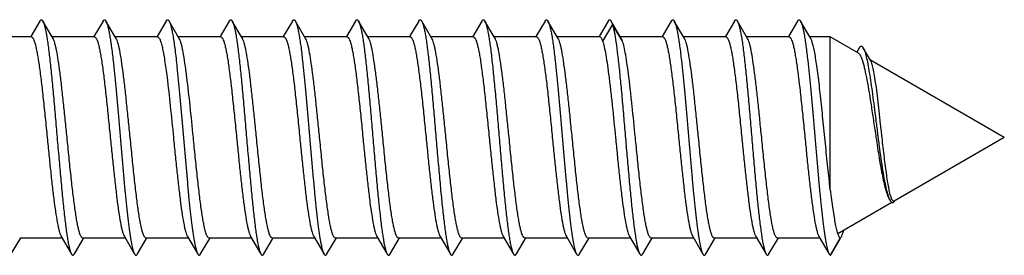
# Model space of a CAD drawing. Units: millimetres. Extents: x 720 to 1140, y 1 to 298.
# Drawn here: x 861 to 878, y 81 to 85 of the extents above; entities that cross this region are included whole.
import ezdxf

# ---------------------------------------------------------------- set-up
doc = ezdxf.new("R2010")
doc.units = ezdxf.units.MM
doc.header["$LTSCALE"] = 19.36
doc.layers.get('0').update_dxf_attribs({"linetype": 'CONTINUOUS'})

msp = doc.modelspace()

# ---------------------------------------------------------------- linework, layer by layer
at = {"color": 7, "linetype": 'Continuous'}
for p, q in [((861.582, 85.378), (861.423, 85.107)), ((861.811, 85.075), (861.633, 85.378)), ((862.682, 85.378), (862.523, 85.107)), ((862.911, 85.075), (862.733, 85.378)), ((863.782, 85.378), (863.623, 85.107)), ((864.011, 85.075), (863.833, 85.378)), ((864.882, 85.378), (864.723, 85.107)), ((865.111, 85.075), (864.933, 85.378)), ((865.982, 85.378), (865.823, 85.107)), ((866.211, 85.075), (866.033, 85.378)), ((867.082, 85.378), (866.923, 85.107)), ((867.311, 85.075), (867.133, 85.378)), ((868.182, 85.378), (868.023, 85.107)), ((868.411, 85.075), (868.233, 85.378)), ((869.282, 85.378), (869.123, 85.107)), ((869.511, 85.075), (869.333, 85.378)), ((870.382, 85.378), (870.223, 85.107)), ((870.611, 85.075), (870.433, 85.378)), ((871.482, 85.378), (871.323, 85.107)), ((871.711, 85.075), (871.533, 85.378)), ((872.582, 85.378), (872.423, 85.107)), ((872.811, 85.075), (872.633, 85.378)), ((873.682, 85.378), (873.523, 85.107)), ((873.911, 85.075), (873.733, 85.378)), ((874.782, 85.378), (874.623, 85.107)), ((875.011, 85.075), (874.833, 85.378)), ((861.434, 85.1), (860.696, 85.1)), ((862.534, 85.1), (861.796, 85.1)), ((863.634, 85.1), (862.896, 85.1)), ((864.734, 85.1), (863.996, 85.1)), ((865.834, 85.1), (865.096, 85.1)), ((866.934, 85.1), (866.196, 85.1)), ((868.034, 85.1), (867.296, 85.1)), ((869.134, 85.1), (868.396, 85.1)), ((870.234, 85.1), (869.496, 85.1)), ((871.334, 85.1), (870.596, 85.1)), ((872.434, 85.1), (871.696, 85.1)), ((873.534, 85.1), (872.796, 85.1)), ((874.634, 85.1), (873.896, 85.1)), ((875.351, 85.1), (874.996, 85.1)), ((875.841, 84.818), (875.351, 85.1)), ((875.351, 82.441), (875.351, 85.1)), ((875.86, 84.915), (875.812, 84.835)), ((876.057, 84.684), (875.925, 84.912)), ((878.382, 83.35), (876.049, 84.698)), ((878.382, 83.35), (876.466, 82.244)), ((876.426, 82.221), (875.482, 81.676)), ((861.083, 81.323), (861.242, 81.594)), ((861.969, 81.6), (861.231, 81.6)), ((862.183, 81.323), (862.342, 81.594)), ((863.069, 81.6), (862.331, 81.6)), ((863.283, 81.323), (863.442, 81.594)), ((864.169, 81.6), (863.431, 81.6)), ((864.383, 81.323), (864.542, 81.594)), ((865.269, 81.6), (864.531, 81.6)), ((865.483, 81.323), (865.642, 81.594)), ((866.369, 81.6), (865.631, 81.6)), ((866.583, 81.323), (866.742, 81.594)), ((867.469, 81.6), (866.731, 81.6)), ((867.683, 81.323), (867.842, 81.594)), ((868.569, 81.6), (867.831, 81.6)), ((868.783, 81.323), (868.942, 81.594)), ((869.669, 81.6), (868.931, 81.6)), ((869.883, 81.323), (870.042, 81.594)), ((870.769, 81.6), (870.031, 81.6)), ((870.983, 81.323), (871.142, 81.594)), ((871.869, 81.6), (871.131, 81.6)), ((872.083, 81.323), (872.242, 81.594)), ((872.969, 81.6), (872.231, 81.6)), ((873.183, 81.323), (873.342, 81.594)), ((874.069, 81.6), (873.331, 81.6)), ((874.283, 81.323), (874.442, 81.594)), ((875.169, 81.6), (874.431, 81.6)), ((875.524, 81.602), (875.351, 81.302)), ((875.371, 81.323), (875.53, 81.598))]:
    msp.add_line(p, q, dxfattribs=at)
at = {"color": 9, "linetype": 'Continuous'}
for p, q in [((871.558, 85.317), (871.384, 85.029)), ((871.731, 85.029), (871.558, 85.317))]:
    msp.add_line(p, q, dxfattribs=at)
at = {"color": 7, "linetype": 'Continuous'}
for points in [[(861.954, 81.626), (862.127, 81.33), (862.132, 81.323)], [(863.054, 81.626), (863.227, 81.33), (863.232, 81.323)], [(864.154, 81.626), (864.327, 81.33), (864.332, 81.323)], [(865.254, 81.626), (865.427, 81.33), (865.432, 81.323)], [(866.354, 81.626), (866.527, 81.33), (866.532, 81.323)], [(867.454, 81.626), (867.627, 81.33), (867.632, 81.323)], [(868.554, 81.626), (868.727, 81.33), (868.732, 81.323)], [(869.654, 81.626), (869.827, 81.33), (869.832, 81.323)], [(870.754, 81.626), (870.927, 81.33), (870.932, 81.323)], [(871.854, 81.626), (872.027, 81.33), (872.032, 81.323)], [(872.954, 81.626), (873.127, 81.33), (873.132, 81.323)], [(874.054, 81.626), (874.227, 81.33), (874.232, 81.323)], [(875.154, 81.626), (875.327, 81.33), (875.332, 81.323)]]:
    msp.add_lwpolyline(points, dxfattribs=at)
for centre, radius, start, end in [((876.343, 82.338), 0.159, 325.3224, 325.8986), ((875.416, 81.701), 0.15, 329.8975, 330.9031), ((864.844, 81.88), 2.669, 190.672, 191.0252)]:
    msp.add_arc(centre, radius, start, end, dxfattribs=at)
for points, knots in [([(861.582, 85.378), (861.584, 85.382), (861.587, 85.388), (861.595, 85.396), (861.607, 85.403), (861.62, 85.396), (861.627, 85.388), (861.631, 85.382), (861.633, 85.378)], [0, 0, 0, 0, 0.165475, 0.300135, 0.499996, 0.699854, 0.834519, 1, 1, 1, 1]), ([(861.633, 85.378), (861.639, 85.367), (861.651, 85.339), (861.666, 85.289), (861.681, 85.223), (861.697, 85.142), (861.712, 85.047), (861.734, 84.895), (861.76, 84.676), (861.79, 84.383), (861.821, 84.058), (861.852, 83.71), (861.882, 83.35), (861.913, 82.991), (861.944, 82.643), (861.974, 82.318), (862.005, 82.025), (862.031, 81.806), (862.053, 81.653), (862.068, 81.559), (862.083, 81.478), (862.099, 81.412), (862.114, 81.362), (862.125, 81.334), (862.132, 81.323)], [0, 0, 0, 0, 0.009287, 0.022189, 0.038713, 0.05879, 0.082282, 0.109027, 0.171443, 0.244129, 0.324828, 0.411019, 0.5, 0.588981, 0.675171, 0.75587, 0.828557, 0.890974, 0.917717, 0.941212, 0.961286, 0.977813, 0.990713, 1, 1, 1, 1]), ([(862.682, 85.378), (862.684, 85.382), (862.687, 85.388), (862.695, 85.396), (862.707, 85.403), (862.72, 85.396), (862.727, 85.388), (862.731, 85.382), (862.733, 85.378)], [0, 0, 0, 0, 0.165484, 0.300092, 0.49993, 0.699728, 0.834434, 1, 1, 1, 1]), ([(862.733, 85.378), (862.739, 85.367), (862.751, 85.339), (862.766, 85.289), (862.781, 85.223), (862.797, 85.142), (862.812, 85.047), (862.834, 84.895), (862.866, 84.622), (862.907, 84.212), (862.952, 83.705), (862.997, 83.173), (863.036, 82.73), (863.067, 82.392), (863.09, 82.161), (863.113, 81.952), (863.136, 81.767), (863.159, 81.61), (863.182, 81.484), (863.202, 81.4), (863.218, 81.349), (863.227, 81.33), (863.232, 81.323)], [0, 0, 0, 0, 0.009286, 0.022188, 0.038714, 0.058788, 0.082283, 0.109026, 0.171442, 0.283629, 0.411018, 0.544665, 0.675171, 0.736352, 0.793363, 0.845205, 0.890973, 0.929881, 0.961285, 0.984712, 0.993366, 1, 1, 1, 1]), ([(863.782, 85.378), (863.784, 85.382), (863.787, 85.388), (863.795, 85.396), (863.807, 85.403), (863.82, 85.396), (863.827, 85.388), (863.831, 85.382), (863.833, 85.378)], [0, 0, 0, 0, 0.165584, 0.300238, 0.500023, 0.699822, 0.834443, 1, 1, 1, 1]), ([(863.833, 85.378), (863.84, 85.366), (863.853, 85.334), (863.869, 85.276), (863.886, 85.2), (863.903, 85.106), (863.92, 84.995), (863.944, 84.818), (863.959, 84.677), (863.97, 84.578)], [0, 0, 0, 0, 0.052256, 0.126444, 0.22257, 0.339969, 0.477725, 0.634672, 1, 1, 1, 1]), ([(864.882, 85.378), (864.884, 85.382), (864.887, 85.388), (864.895, 85.396), (864.907, 85.403), (864.92, 85.396), (864.927, 85.388), (864.931, 85.382), (864.933, 85.378)], [0, 0, 0, 0, 0.165541, 0.300245, 0.500063, 0.699918, 0.834536, 1, 1, 1, 1]), ([(864.933, 85.378), (864.939, 85.367), (864.951, 85.339), (864.966, 85.289), (864.981, 85.223), (864.997, 85.142), (865.012, 85.047), (865.034, 84.895), (865.06, 84.676), (865.09, 84.383), (865.121, 84.058), (865.152, 83.71), (865.182, 83.35), (865.213, 82.991), (865.244, 82.643), (865.274, 82.318), (865.305, 82.025), (865.331, 81.806), (865.353, 81.653), (865.368, 81.559), (865.383, 81.478), (865.399, 81.412), (865.414, 81.362), (865.425, 81.334), (865.432, 81.323)], [0, 0, 0, 0, 0.009289, 0.022189, 0.038715, 0.05879, 0.082283, 0.109029, 0.171444, 0.24413, 0.324829, 0.411019, 0.5, 0.588981, 0.675171, 0.755869, 0.828556, 0.890972, 0.917716, 0.941211, 0.961284, 0.977812, 0.990711, 1, 1, 1, 1]), ([(865.982, 85.378), (865.984, 85.382), (865.987, 85.388), (865.995, 85.396), (866.007, 85.403), (866.02, 85.396), (866.027, 85.388), (866.031, 85.382), (866.033, 85.378)], [0, 0, 0, 0, 0.165464, 0.300108, 0.499972, 0.69982, 0.834501, 1, 1, 1, 1]), ([(866.033, 85.378), (866.039, 85.367), (866.051, 85.339), (866.066, 85.289), (866.081, 85.223), (866.097, 85.142), (866.112, 85.047), (866.134, 84.895), (866.166, 84.622), (866.207, 84.212), (866.252, 83.705), (866.297, 83.173), (866.336, 82.73), (866.367, 82.392), (866.39, 82.161), (866.413, 81.952), (866.436, 81.767), (866.459, 81.61), (866.482, 81.484), (866.502, 81.4), (866.518, 81.349), (866.527, 81.33), (866.532, 81.323)], [0, 0, 0, 0, 0.009286, 0.022189, 0.038713, 0.058789, 0.082282, 0.109027, 0.171442, 0.28363, 0.411018, 0.544665, 0.67517, 0.736352, 0.793363, 0.845205, 0.890974, 0.929881, 0.961284, 0.984713, 0.993366, 1, 1, 1, 1]), ([(867.082, 85.378), (867.084, 85.382), (867.087, 85.388), (867.095, 85.396), (867.107, 85.403), (867.12, 85.396), (867.127, 85.388), (867.131, 85.382), (867.133, 85.378)], [0, 0, 0, 0, 0.16551, 0.300115, 0.499939, 0.699725, 0.834421, 1, 1, 1, 1]), ([(867.133, 85.378), (867.139, 85.367), (867.151, 85.339), (867.166, 85.289), (867.181, 85.223), (867.197, 85.142), (867.212, 85.047), (867.234, 84.895), (867.26, 84.676), (867.29, 84.383), (867.321, 84.058), (867.352, 83.71), (867.382, 83.35), (867.413, 82.991), (867.444, 82.643), (867.474, 82.318), (867.505, 82.025), (867.531, 81.806), (867.553, 81.653), (867.568, 81.559), (867.583, 81.478), (867.599, 81.412), (867.614, 81.362), (867.625, 81.334), (867.632, 81.323)], [0, 0, 0, 0, 0.009287, 0.022187, 0.038714, 0.058788, 0.082283, 0.109026, 0.171442, 0.24413, 0.324829, 0.411019, 0.5, 0.588981, 0.675172, 0.755871, 0.828557, 0.890973, 0.917718, 0.94121, 0.961287, 0.977811, 0.990713, 1, 1, 1, 1]), ([(868.182, 85.378), (868.184, 85.382), (868.187, 85.388), (868.195, 85.396), (868.207, 85.403), (868.22, 85.396), (868.227, 85.388), (868.231, 85.382), (868.233, 85.378)], [0, 0, 0, 0, 0.165584, 0.300263, 0.500044, 0.699854, 0.834463, 1, 1, 1, 1]), ([(868.233, 85.378), (868.239, 85.367), (868.251, 85.339), (868.266, 85.289), (868.281, 85.223), (868.297, 85.142), (868.312, 85.047), (868.334, 84.895), (868.36, 84.676), (868.39, 84.383), (868.421, 84.058), (868.452, 83.71), (868.482, 83.35), (868.513, 82.991), (868.544, 82.643), (868.574, 82.318), (868.605, 82.025), (868.631, 81.806), (868.653, 81.653), (868.668, 81.559), (868.683, 81.478), (868.699, 81.412), (868.714, 81.362), (868.725, 81.334), (868.732, 81.323)], [0, 0, 0, 0, 0.00929, 0.022188, 0.038716, 0.058789, 0.082284, 0.109028, 0.171444, 0.244131, 0.324829, 0.411019, 0.5, 0.588981, 0.675171, 0.75587, 0.828555, 0.890971, 0.917717, 0.94121, 0.961285, 0.977811, 0.99071, 1, 1, 1, 1]), ([(869.282, 85.378), (869.284, 85.382), (869.287, 85.388), (869.295, 85.396), (869.307, 85.403), (869.32, 85.396), (869.327, 85.388), (869.331, 85.382), (869.333, 85.378)], [0, 0, 0, 0, 0.165519, 0.300213, 0.500048, 0.69991, 0.83454, 1, 1, 1, 1]), ([(869.333, 85.378), (869.339, 85.367), (869.351, 85.339), (869.366, 85.289), (869.381, 85.223), (869.397, 85.142), (869.412, 85.047), (869.434, 84.895), (869.46, 84.676), (869.49, 84.383), (869.521, 84.058), (869.552, 83.71), (869.582, 83.35), (869.613, 82.991), (869.644, 82.643), (869.674, 82.318), (869.705, 82.025), (869.731, 81.806), (869.753, 81.653), (869.768, 81.559), (869.783, 81.478), (869.799, 81.412), (869.814, 81.362), (869.825, 81.334), (869.832, 81.323)], [0, 0, 0, 0, 0.009289, 0.022189, 0.038714, 0.05879, 0.082282, 0.109029, 0.171444, 0.24413, 0.324829, 0.411019, 0.5, 0.588981, 0.675171, 0.75587, 0.828556, 0.890973, 0.917716, 0.941212, 0.961285, 0.977813, 0.990711, 1, 1, 1, 1]), ([(870.382, 85.378), (870.384, 85.382), (870.387, 85.388), (870.395, 85.396), (870.407, 85.403), (870.42, 85.396), (870.427, 85.388), (870.431, 85.382), (870.433, 85.378)], [0, 0, 0, 0, 0.16546, 0.30009, 0.499951, 0.699785, 0.834479, 1, 1, 1, 1]), ([(870.433, 85.378), (870.439, 85.367), (870.451, 85.339), (870.466, 85.289), (870.481, 85.223), (870.497, 85.142), (870.512, 85.047), (870.534, 84.895), (870.566, 84.622), (870.607, 84.212), (870.652, 83.705), (870.697, 83.173), (870.736, 82.73), (870.767, 82.392), (870.79, 82.161), (870.813, 81.952), (870.836, 81.767), (870.859, 81.61), (870.882, 81.484), (870.902, 81.4), (870.918, 81.349), (870.927, 81.33), (870.932, 81.323)], [0, 0, 0, 0, 0.009286, 0.022188, 0.038713, 0.058789, 0.082282, 0.109026, 0.171442, 0.283629, 0.411018, 0.544665, 0.67517, 0.736352, 0.793363, 0.845205, 0.890974, 0.929881, 0.961285, 0.984713, 0.993366, 1, 1, 1, 1]), ([(871.482, 85.378), (871.484, 85.382), (871.487, 85.388), (871.495, 85.396), (871.507, 85.403), (871.52, 85.396), (871.527, 85.388), (871.531, 85.382), (871.533, 85.378)], [0, 0, 0, 0, 0.165498, 0.300086, 0.499834, 0.699582, 0.834327, 1, 1, 1, 1]), ([(871.533, 85.378), (871.538, 85.37), (871.547, 85.35), (871.554, 85.329), (871.558, 85.317)], [0, 0, 0, 0, 0.432139, 1, 1, 1, 1]), ([(871.558, 85.317), (871.563, 85.299), (871.574, 85.257), (871.595, 85.156), (871.62, 84.998), (871.649, 84.774), (871.678, 84.509), (871.707, 84.212), (871.736, 83.89), (871.765, 83.552), (871.794, 83.209), (871.824, 82.87), (871.853, 82.544), (871.882, 82.242), (871.911, 81.971), (871.94, 81.739), (871.965, 81.574), (871.986, 81.467), (872, 81.406), (872.015, 81.359), (872.026, 81.333), (872.032, 81.323)], [0, 0, 0, 0, 0.014371, 0.032058, 0.07693, 0.133467, 0.20013, 0.27505, 0.356115, 0.441028, 0.527382, 0.612725, 0.694637, 0.770799, 0.839059, 0.897502, 0.944519, 0.963346, 0.978893, 0.991106, 1, 1, 1, 1]), ([(872.582, 85.378), (872.584, 85.382), (872.587, 85.388), (872.595, 85.396), (872.607, 85.403), (872.62, 85.396), (872.627, 85.388), (872.631, 85.382), (872.633, 85.378)], [0, 0, 0, 0, 0.165578, 0.300275, 0.500062, 0.699887, 0.834493, 1, 1, 1, 1]), ([(872.633, 85.378), (872.639, 85.367), (872.651, 85.339), (872.666, 85.289), (872.681, 85.223), (872.697, 85.142), (872.712, 85.047), (872.734, 84.895), (872.766, 84.622), (872.807, 84.212), (872.852, 83.705), (872.897, 83.173), (872.936, 82.73), (872.967, 82.392), (872.99, 82.161), (873.013, 81.952), (873.036, 81.767), (873.059, 81.61), (873.082, 81.484), (873.102, 81.4), (873.118, 81.349), (873.127, 81.33), (873.132, 81.323)], [0, 0, 0, 0, 0.00929, 0.022188, 0.038716, 0.05879, 0.082283, 0.109029, 0.171445, 0.28363, 0.411018, 0.544665, 0.67517, 0.73635, 0.793363, 0.845204, 0.890971, 0.929881, 0.961282, 0.98471, 0.993363, 1, 1, 1, 1]), ([(873.682, 85.378), (873.684, 85.382), (873.687, 85.388), (873.695, 85.396), (873.707, 85.403), (873.72, 85.396), (873.727, 85.388), (873.731, 85.382), (873.733, 85.378)], [0, 0, 0, 0, 0.165498, 0.300178, 0.500027, 0.699891, 0.834535, 1, 1, 1, 1]), ([(873.733, 85.378), (873.739, 85.367), (873.751, 85.339), (873.766, 85.289), (873.781, 85.223), (873.797, 85.142), (873.812, 85.047), (873.834, 84.895), (873.86, 84.676), (873.89, 84.383), (873.921, 84.058), (873.952, 83.71), (873.982, 83.35), (874.013, 82.991), (874.044, 82.643), (874.074, 82.318), (874.105, 82.025), (874.131, 81.806), (874.153, 81.653), (874.168, 81.559), (874.183, 81.478), (874.199, 81.412), (874.214, 81.362), (874.225, 81.334), (874.232, 81.323)], [0, 0, 0, 0, 0.009288, 0.022189, 0.038714, 0.05879, 0.082282, 0.109028, 0.171443, 0.244129, 0.324829, 0.411019, 0.5, 0.588981, 0.675171, 0.75587, 0.828557, 0.890973, 0.917717, 0.941212, 0.961285, 0.977813, 0.990712, 1, 1, 1, 1]), ([(874.782, 85.378), (874.784, 85.382), (874.787, 85.388), (874.795, 85.396), (874.807, 85.403), (874.82, 85.396), (874.827, 85.388), (874.831, 85.382), (874.833, 85.378)], [0, 0, 0, 0, 0.165465, 0.300082, 0.499936, 0.699754, 0.834457, 1, 1, 1, 1]), ([(874.833, 85.378), (874.839, 85.367), (874.851, 85.339), (874.866, 85.289), (874.881, 85.223), (874.897, 85.142), (874.912, 85.047), (874.934, 84.895), (874.966, 84.622), (875.007, 84.212), (875.052, 83.705), (875.097, 83.173), (875.136, 82.73), (875.167, 82.392), (875.19, 82.161), (875.213, 81.952), (875.236, 81.767), (875.259, 81.61), (875.282, 81.484), (875.302, 81.4), (875.318, 81.349), (875.327, 81.33), (875.332, 81.323)], [0, 0, 0, 0, 0.009286, 0.022188, 0.038712, 0.058787, 0.08228, 0.109023, 0.171437, 0.283622, 0.411008, 0.544653, 0.675157, 0.736339, 0.79335, 0.845193, 0.890963, 0.929872, 0.961278, 0.984707, 0.993364, 1, 1, 1, 1]), ([(861.434, 85.1), (861.437, 85.1), (861.444, 85.099), (861.452, 85.092), (861.461, 85.081), (861.473, 85.059), (861.488, 85.021), (861.505, 84.963), (861.522, 84.889), (861.538, 84.801), (861.555, 84.699), (861.579, 84.538), (861.608, 84.311), (861.642, 84.012), (861.675, 83.688), (861.698, 83.464), (861.709, 83.35)], [0, 0, 0, 0, 0.00495, 0.010911, 0.018505, 0.028021, 0.053261, 0.087037, 0.129239, 0.179588, 0.237655, 0.302925, 0.452617, 0.623081, 0.807897, 1, 1, 1, 1]), ([(862.056, 83.35), (862.045, 83.452), (862.025, 83.652), (861.995, 83.944), (861.965, 84.218), (861.935, 84.466), (861.905, 84.68), (861.88, 84.834), (861.858, 84.935), (861.843, 84.993), (861.828, 85.039), (861.817, 85.064), (861.811, 85.075)], [0, 0, 0, 0, 0.175334, 0.345429, 0.505048, 0.649458, 0.774332, 0.876032, 0.917271, 0.951754, 0.979322, 1, 1, 1, 1]), ([(862.534, 85.1), (862.541, 85.1), (862.551, 85.094), (862.561, 85.081), (862.573, 85.059), (862.588, 85.02), (862.605, 84.962), (862.622, 84.889), (862.639, 84.801), (862.656, 84.699), (862.679, 84.538), (862.708, 84.31), (862.742, 84.012), (862.775, 83.688), (862.798, 83.464), (862.809, 83.35)], [0, 0, 0, 0, 0.010725, 0.018337, 0.027874, 0.053154, 0.08696, 0.129189, 0.179557, 0.23764, 0.302923, 0.452635, 0.623109, 0.807916, 1, 1, 1, 1]), ([(863.156, 83.35), (863.145, 83.452), (863.125, 83.652), (863.095, 83.944), (863.065, 84.218), (863.035, 84.466), (863.005, 84.68), (862.98, 84.834), (862.958, 84.935), (862.943, 84.993), (862.928, 85.039), (862.917, 85.064), (862.911, 85.075)], [0, 0, 0, 0, 0.175336, 0.345434, 0.505063, 0.649482, 0.774356, 0.876047, 0.91728, 0.951758, 0.979321, 1, 1, 1, 1]), ([(863.634, 85.1), (863.638, 85.1), (863.646, 85.098), (863.656, 85.088), (863.666, 85.073), (863.676, 85.052), (863.686, 85.026), (863.7, 84.98), (863.718, 84.909), (863.737, 84.808), (863.757, 84.687), (863.778, 84.549), (863.79, 84.45), (863.797, 84.399)], [0, 0, 0, 0, 0.014438, 0.0328, 0.057169, 0.088377, 0.126761, 0.172443, 0.285476, 0.426557, 0.594134, 0.786223, 1, 1, 1, 1]), ([(864.143, 84.399), (864.133, 84.48), (864.113, 84.629), (864.085, 84.803), (864.062, 84.918), (864.046, 84.983), (864.03, 85.035), (864.017, 85.063), (864.011, 85.075)], [0, 0, 0, 0, 0.357575, 0.649146, 0.767007, 0.86506, 0.942738, 1, 1, 1, 1]), ([(864.734, 85.1), (864.741, 85.1), (864.751, 85.094), (864.761, 85.081), (864.773, 85.059), (864.788, 85.02), (864.805, 84.962), (864.822, 84.889), (864.839, 84.801), (864.856, 84.699), (864.879, 84.538), (864.908, 84.31), (864.942, 84.012), (864.975, 83.688), (864.998, 83.464), (865.009, 83.35)], [0, 0, 0, 0, 0.010727, 0.018341, 0.02788, 0.053163, 0.086973, 0.129205, 0.179575, 0.23766, 0.302944, 0.452655, 0.623125, 0.807923, 1, 1, 1, 1]), ([(865.356, 83.35), (865.345, 83.452), (865.325, 83.652), (865.295, 83.944), (865.265, 84.218), (865.235, 84.466), (865.205, 84.68), (865.18, 84.834), (865.158, 84.935), (865.143, 84.993), (865.128, 85.039), (865.117, 85.064), (865.111, 85.075)], [0, 0, 0, 0, 0.175336, 0.34543, 0.505059, 0.649478, 0.774353, 0.876045, 0.917279, 0.951758, 0.979321, 1, 1, 1, 1]), ([(865.834, 85.1), (865.837, 85.1), (865.844, 85.099), (865.852, 85.092), (865.861, 85.081), (865.873, 85.059), (865.888, 85.021), (865.905, 84.963), (865.922, 84.889), (865.938, 84.801), (865.955, 84.699), (865.979, 84.538), (866.008, 84.311), (866.042, 84.012), (866.075, 83.688), (866.098, 83.464), (866.109, 83.35)], [0, 0, 0, 0, 0.004949, 0.010911, 0.018504, 0.028019, 0.053258, 0.087032, 0.129233, 0.179581, 0.237648, 0.302917, 0.452609, 0.623076, 0.807895, 1, 1, 1, 1]), ([(866.456, 83.35), (866.445, 83.452), (866.425, 83.652), (866.395, 83.944), (866.365, 84.218), (866.335, 84.466), (866.305, 84.68), (866.28, 84.834), (866.258, 84.935), (866.243, 84.993), (866.228, 85.039), (866.217, 85.064), (866.211, 85.075)], [0, 0, 0, 0, 0.175334, 0.345429, 0.50505, 0.649461, 0.774334, 0.876033, 0.917271, 0.951754, 0.979322, 1, 1, 1, 1]), ([(866.934, 85.1), (866.941, 85.1), (866.951, 85.094), (866.961, 85.081), (866.973, 85.059), (866.988, 85.02), (867.005, 84.962), (867.022, 84.889), (867.039, 84.801), (867.056, 84.699), (867.079, 84.538), (867.108, 84.31), (867.142, 84.012), (867.175, 83.688), (867.198, 83.464), (867.209, 83.35)], [0, 0, 0, 0, 0.010727, 0.01834, 0.027878, 0.053161, 0.08697, 0.129201, 0.179571, 0.237656, 0.30294, 0.452651, 0.623121, 0.807922, 1, 1, 1, 1]), ([(867.556, 83.35), (867.545, 83.452), (867.525, 83.652), (867.495, 83.944), (867.465, 84.218), (867.435, 84.466), (867.405, 84.68), (867.38, 84.834), (867.358, 84.935), (867.343, 84.993), (867.328, 85.039), (867.317, 85.064), (867.311, 85.075)], [0, 0, 0, 0, 0.175336, 0.345431, 0.50506, 0.649479, 0.774354, 0.876046, 0.917279, 0.951758, 0.979321, 1, 1, 1, 1]), ([(868.034, 85.1), (868.037, 85.1), (868.044, 85.099), (868.052, 85.092), (868.061, 85.081), (868.073, 85.059), (868.088, 85.021), (868.105, 84.963), (868.122, 84.889), (868.138, 84.801), (868.155, 84.699), (868.179, 84.538), (868.208, 84.311), (868.242, 84.012), (868.275, 83.688), (868.298, 83.464), (868.309, 83.35)], [0, 0, 0, 0, 0.004949, 0.01091, 0.018503, 0.028018, 0.053256, 0.08703, 0.12923, 0.179577, 0.237642, 0.302911, 0.452603, 0.623073, 0.807895, 1, 1, 1, 1]), ([(868.656, 83.35), (868.645, 83.452), (868.625, 83.652), (868.595, 83.944), (868.565, 84.218), (868.535, 84.466), (868.505, 84.68), (868.48, 84.834), (868.458, 84.935), (868.443, 84.993), (868.428, 85.039), (868.417, 85.064), (868.411, 85.075)], [0, 0, 0, 0, 0.175333, 0.34543, 0.505052, 0.649464, 0.774336, 0.876035, 0.917272, 0.951754, 0.979322, 1, 1, 1, 1]), ([(869.134, 85.1), (869.141, 85.1), (869.151, 85.094), (869.161, 85.081), (869.173, 85.059), (869.188, 85.02), (869.205, 84.962), (869.222, 84.889), (869.239, 84.801), (869.256, 84.699), (869.279, 84.538), (869.308, 84.31), (869.342, 84.012), (869.375, 83.688), (869.398, 83.464), (869.409, 83.35)], [0, 0, 0, 0, 0.010728, 0.018342, 0.027881, 0.053166, 0.086977, 0.12921, 0.179582, 0.237668, 0.302953, 0.452663, 0.623131, 0.807926, 1, 1, 1, 1]), ([(869.756, 83.35), (869.745, 83.452), (869.725, 83.652), (869.695, 83.944), (869.665, 84.218), (869.635, 84.466), (869.605, 84.68), (869.58, 84.834), (869.558, 84.935), (869.543, 84.993), (869.528, 85.039), (869.517, 85.064), (869.511, 85.075)], [0, 0, 0, 0, 0.175335, 0.345428, 0.505055, 0.649475, 0.774351, 0.876044, 0.917278, 0.951758, 0.979321, 1, 1, 1, 1]), ([(870.234, 85.1), (870.237, 85.1), (870.244, 85.099), (870.252, 85.092), (870.261, 85.081), (870.273, 85.059), (870.288, 85.021), (870.305, 84.963), (870.322, 84.889), (870.338, 84.801), (870.355, 84.699), (870.379, 84.538), (870.408, 84.311), (870.442, 84.012), (870.475, 83.688), (870.498, 83.464), (870.509, 83.35)], [0, 0, 0, 0, 0.004949, 0.01091, 0.018503, 0.028018, 0.053256, 0.08703, 0.12923, 0.179577, 0.237643, 0.302912, 0.452604, 0.623073, 0.807895, 1, 1, 1, 1]), ([(870.856, 83.35), (870.845, 83.452), (870.825, 83.652), (870.795, 83.944), (870.765, 84.218), (870.735, 84.466), (870.705, 84.68), (870.68, 84.834), (870.658, 84.935), (870.643, 84.993), (870.628, 85.039), (870.617, 85.064), (870.611, 85.075)], [0, 0, 0, 0, 0.175334, 0.34543, 0.505051, 0.649463, 0.774336, 0.876034, 0.917272, 0.951754, 0.979322, 1, 1, 1, 1]), ([(871.334, 85.1), (871.345, 85.1), (871.36, 85.084), (871.373, 85.058), (871.381, 85.04), (871.384, 85.029)], [0, 0, 0, 0, 0.343184, 0.62792, 1, 1, 1, 1]), ([(871.731, 85.029), (871.729, 85.034), (871.723, 85.049), (871.717, 85.065), (871.711, 85.075)], [0, 0, 0, 0, 0.288655, 1, 1, 1, 1]), ([(872.434, 85.1), (872.437, 85.1), (872.444, 85.099), (872.452, 85.092), (872.461, 85.081), (872.473, 85.059), (872.488, 85.021), (872.505, 84.963), (872.522, 84.889), (872.538, 84.801), (872.555, 84.699), (872.579, 84.538), (872.608, 84.311), (872.642, 84.012), (872.675, 83.688), (872.698, 83.464), (872.709, 83.35)], [0, 0, 0, 0, 0.004949, 0.01091, 0.018504, 0.028019, 0.053256, 0.08703, 0.12923, 0.179577, 0.237642, 0.30291, 0.452603, 0.623074, 0.807896, 1, 1, 1, 1]), ([(873.056, 83.35), (873.045, 83.452), (873.025, 83.652), (872.995, 83.944), (872.965, 84.218), (872.935, 84.466), (872.905, 84.68), (872.88, 84.834), (872.858, 84.935), (872.843, 84.993), (872.828, 85.039), (872.817, 85.064), (872.811, 85.075)], [0, 0, 0, 0, 0.175333, 0.34543, 0.505053, 0.649467, 0.774339, 0.876036, 0.917273, 0.951755, 0.979322, 1, 1, 1, 1]), ([(873.534, 85.1), (873.541, 85.1), (873.551, 85.094), (873.561, 85.081), (873.574, 85.059), (873.588, 85.02), (873.605, 84.962), (873.622, 84.889), (873.639, 84.801), (873.656, 84.699), (873.679, 84.538), (873.708, 84.31), (873.742, 84.012), (873.775, 83.688), (873.798, 83.464), (873.809, 83.35)], [0, 0, 0, 0, 0.010728, 0.018343, 0.027882, 0.053167, 0.08698, 0.129214, 0.179586, 0.237673, 0.302958, 0.452669, 0.623136, 0.807928, 1, 1, 1, 1]), ([(874.156, 83.35), (874.145, 83.452), (874.125, 83.652), (874.095, 83.944), (874.065, 84.218), (874.035, 84.466), (874.005, 84.68), (873.98, 84.834), (873.958, 84.935), (873.943, 84.993), (873.928, 85.039), (873.917, 85.064), (873.911, 85.075)], [0, 0, 0, 0, 0.175335, 0.345426, 0.505052, 0.649471, 0.774348, 0.876043, 0.917278, 0.951758, 0.979322, 1, 1, 1, 1]), ([(874.634, 85.1), (874.637, 85.1), (874.644, 85.099), (874.652, 85.092), (874.661, 85.081), (874.673, 85.059), (874.688, 85.021), (874.705, 84.963), (874.722, 84.889), (874.738, 84.801), (874.755, 84.699), (874.779, 84.538), (874.808, 84.311), (874.842, 84.012), (874.875, 83.688), (874.898, 83.464), (874.909, 83.35)], [0, 0, 0, 0, 0.004949, 0.01091, 0.018503, 0.028018, 0.053256, 0.08703, 0.12923, 0.179577, 0.237642, 0.30291, 0.452603, 0.623073, 0.807895, 1, 1, 1, 1]), ([(875.351, 82.441), (875.336, 82.57), (875.307, 82.838), (875.266, 83.247), (875.224, 83.663), (875.183, 84.06), (875.148, 84.369), (875.118, 84.589), (875.097, 84.729), (875.077, 84.848), (875.056, 84.945), (875.035, 85.019), (875.02, 85.059), (875.011, 85.075)], [0, 0, 0, 0, 0.146309, 0.304111, 0.464242, 0.617358, 0.754557, 0.814659, 0.867921, 0.913594, 0.951071, 0.979924, 1, 1, 1, 1]), ([(871.384, 85.029), (871.396, 84.996), (871.417, 84.916), (871.444, 84.776), (871.471, 84.599), (871.498, 84.39), (871.526, 84.154), (871.564, 83.805), (871.591, 83.535), (871.609, 83.35)], [0, 0, 0, 0, 0.061609, 0.146533, 0.252914, 0.378196, 0.519264, 0.672543, 1, 1, 1, 1]), ([(871.956, 83.35), (871.937, 83.535), (871.91, 83.805), (871.872, 84.154), (871.845, 84.39), (871.817, 84.599), (871.79, 84.776), (871.763, 84.916), (871.742, 84.996), (871.731, 85.029)], [0, 0, 0, 0, 0.327457, 0.480736, 0.621804, 0.747086, 0.853467, 0.938391, 1, 1, 1, 1]), ([(875.86, 84.915), (875.862, 84.919), (875.867, 84.926), (875.875, 84.934), (875.883, 84.94), (875.895, 84.942), (875.908, 84.935), (875.917, 84.923), (875.922, 84.916), (875.925, 84.912)], [0, 0, 0, 0, 0.159798, 0.290043, 0.396346, 0.489269, 0.692765, 0.830722, 1, 1, 1, 1]), ([(875.925, 84.912), (875.93, 84.903), (875.939, 84.883), (875.958, 84.832), (875.98, 84.747), (876.006, 84.623), (876.032, 84.471), (876.059, 84.294), (876.087, 84.097), (876.115, 83.883), (876.143, 83.66), (876.172, 83.431), (876.201, 83.205), (876.231, 82.988), (876.261, 82.786), (876.292, 82.607), (876.323, 82.457), (876.351, 82.352), (876.375, 82.288), (876.387, 82.263), (876.393, 82.253)], [0, 0, 0, 0, 0.010831, 0.024501, 0.060418, 0.107474, 0.164866, 0.231436, 0.305708, 0.385921, 0.470058, 0.555884, 0.640998, 0.722896, 0.799039, 0.866941, 0.924286, 0.969078, 0.986311, 1, 1, 1, 1]), ([(875.84, 84.818), (875.848, 84.814), (875.862, 84.799), (875.879, 84.769), (875.897, 84.727), (875.924, 84.649), (875.955, 84.522), (875.992, 84.34), (876.029, 84.123), (876.068, 83.88), (876.107, 83.619), (876.133, 83.441), (876.147, 83.35)], [0, 0, 0, 0, 0.016306, 0.039122, 0.069239, 0.106853, 0.204046, 0.328398, 0.475936, 0.641392, 0.81848, 1, 1, 1, 1]), ([(863.97, 84.578), (863.986, 84.425), (864.017, 84.102), (864.061, 83.602), (864.105, 83.085), (864.142, 82.66), (864.173, 82.337), (864.195, 82.118), (864.217, 81.919), (864.239, 81.744), (864.261, 81.596), (864.283, 81.476), (864.303, 81.396), (864.319, 81.348), (864.327, 81.33), (864.332, 81.323)], [0, 0, 0, 0, 0.140922, 0.297288, 0.458844, 0.614937, 0.687694, 0.755305, 0.816663, 0.870763, 0.916744, 0.953893, 0.981698, 0.992027, 1, 1, 1, 1]), ([(876.254, 83.35), (876.245, 83.428), (876.228, 83.582), (876.204, 83.808), (876.179, 84.021), (876.155, 84.213), (876.131, 84.379), (876.108, 84.513), (876.088, 84.603), (876.07, 84.656), (876.062, 84.676), (876.057, 84.684)], [0, 0, 0, 0, 0.174028, 0.344044, 0.504137, 0.649091, 0.774318, 0.87612, 0.951774, 0.979314, 1, 1, 1, 1]), ([(863.797, 84.399), (863.817, 84.234), (863.856, 83.884), (863.891, 83.535), (863.909, 83.35)], [0, 0, 0, 0, 0.473372, 1, 1, 1, 1]), ([(864.256, 83.35), (864.237, 83.535), (864.202, 83.884), (864.164, 84.234), (864.143, 84.399)], [0, 0, 0, 0, 0.526628, 1, 1, 1, 1]), ([(861.709, 83.35), (861.719, 83.249), (861.739, 83.049), (861.769, 82.757), (861.8, 82.483), (861.829, 82.235), (861.859, 82.021), (861.885, 81.867), (861.907, 81.766), (861.922, 81.708), (861.937, 81.662), (861.948, 81.637), (861.954, 81.626)], [0, 0, 0, 0, 0.175334, 0.345426, 0.505041, 0.649451, 0.774329, 0.87603, 0.917269, 0.951753, 0.979321, 1, 1, 1, 1]), ([(862.331, 81.6), (862.324, 81.6), (862.314, 81.607), (862.304, 81.62), (862.291, 81.642), (862.277, 81.68), (862.26, 81.738), (862.243, 81.812), (862.226, 81.9), (862.209, 82.002), (862.186, 82.163), (862.157, 82.39), (862.123, 82.689), (862.089, 83.013), (862.067, 83.237), (862.056, 83.35)], [0, 0, 0, 0, 0.010708, 0.018308, 0.02783, 0.053084, 0.086874, 0.129091, 0.179454, 0.237537, 0.302822, 0.452543, 0.623031, 0.807871, 1, 1, 1, 1]), ([(862.809, 83.35), (862.819, 83.249), (862.839, 83.049), (862.869, 82.757), (862.9, 82.483), (862.929, 82.235), (862.959, 82.021), (862.985, 81.867), (863.007, 81.766), (863.022, 81.708), (863.037, 81.662), (863.048, 81.637), (863.054, 81.626)], [0, 0, 0, 0, 0.175338, 0.345442, 0.505071, 0.649489, 0.774361, 0.876048, 0.91728, 0.951758, 0.979322, 1, 1, 1, 1]), ([(863.431, 81.6), (863.424, 81.6), (863.414, 81.607), (863.404, 81.62), (863.391, 81.642), (863.377, 81.68), (863.36, 81.738), (863.343, 81.812), (863.326, 81.9), (863.309, 82.002), (863.285, 82.163), (863.257, 82.39), (863.223, 82.689), (863.189, 83.013), (863.167, 83.237), (863.156, 83.35)], [0, 0, 0, 0, 0.01072, 0.018329, 0.027862, 0.053134, 0.086934, 0.129157, 0.179521, 0.2376, 0.302882, 0.452596, 0.623077, 0.8079, 1, 1, 1, 1]), ([(863.909, 83.35), (863.919, 83.249), (863.939, 83.049), (863.969, 82.757), (864, 82.483), (864.029, 82.235), (864.059, 82.021), (864.085, 81.867), (864.107, 81.766), (864.122, 81.708), (864.137, 81.662), (864.148, 81.637), (864.154, 81.626)], [0, 0, 0, 0, 0.175334, 0.345424, 0.505039, 0.649449, 0.774328, 0.87603, 0.917269, 0.951753, 0.979321, 1, 1, 1, 1]), ([(864.531, 81.6), (864.524, 81.6), (864.514, 81.607), (864.504, 81.62), (864.491, 81.642), (864.477, 81.68), (864.46, 81.738), (864.443, 81.812), (864.426, 81.9), (864.409, 82.002), (864.385, 82.163), (864.357, 82.39), (864.323, 82.689), (864.289, 83.013), (864.267, 83.237), (864.256, 83.35)], [0, 0, 0, 0, 0.010711, 0.018313, 0.027839, 0.053098, 0.086892, 0.129113, 0.179478, 0.237562, 0.302848, 0.452567, 0.62305, 0.80788, 1, 1, 1, 1]), ([(865.009, 83.35), (865.019, 83.249), (865.039, 83.049), (865.069, 82.757), (865.1, 82.483), (865.129, 82.235), (865.159, 82.021), (865.185, 81.867), (865.207, 81.766), (865.222, 81.708), (865.237, 81.662), (865.248, 81.637), (865.254, 81.626)], [0, 0, 0, 0, 0.175338, 0.345441, 0.50507, 0.649488, 0.77436, 0.876046, 0.917279, 0.951757, 0.979322, 1, 1, 1, 1]), ([(865.631, 81.6), (865.624, 81.6), (865.614, 81.607), (865.604, 81.62), (865.591, 81.642), (865.577, 81.68), (865.56, 81.738), (865.543, 81.812), (865.526, 81.9), (865.509, 82.002), (865.485, 82.163), (865.457, 82.39), (865.423, 82.689), (865.389, 83.013), (865.367, 83.237), (865.356, 83.35)], [0, 0, 0, 0, 0.010718, 0.018325, 0.027856, 0.053124, 0.086923, 0.129144, 0.179506, 0.237584, 0.302865, 0.452581, 0.623066, 0.807894, 1, 1, 1, 1]), ([(866.109, 83.35), (866.119, 83.249), (866.139, 83.049), (866.169, 82.757), (866.2, 82.483), (866.229, 82.235), (866.259, 82.021), (866.285, 81.867), (866.307, 81.766), (866.322, 81.708), (866.337, 81.662), (866.348, 81.637), (866.354, 81.626)], [0, 0, 0, 0, 0.175334, 0.345424, 0.50504, 0.64945, 0.774328, 0.87603, 0.917269, 0.951753, 0.979321, 1, 1, 1, 1]), ([(866.731, 81.6), (866.724, 81.6), (866.714, 81.607), (866.704, 81.62), (866.691, 81.642), (866.677, 81.68), (866.66, 81.738), (866.643, 81.812), (866.626, 81.9), (866.609, 82.002), (866.586, 82.163), (866.557, 82.39), (866.523, 82.689), (866.489, 83.013), (866.467, 83.237), (866.456, 83.35)], [0, 0, 0, 0, 0.010711, 0.018312, 0.027837, 0.053094, 0.086887, 0.129108, 0.179472, 0.237555, 0.302841, 0.452561, 0.623045, 0.807878, 1, 1, 1, 1]), ([(867.209, 83.35), (867.219, 83.249), (867.239, 83.049), (867.269, 82.757), (867.3, 82.483), (867.329, 82.235), (867.359, 82.021), (867.385, 81.867), (867.407, 81.766), (867.422, 81.708), (867.437, 81.662), (867.448, 81.637), (867.454, 81.626)], [0, 0, 0, 0, 0.175346, 0.345435, 0.505069, 0.649484, 0.774355, 0.876041, 0.917278, 0.951754, 0.979318, 1, 1, 1, 1]), ([(867.831, 81.6), (867.824, 81.6), (867.814, 81.607), (867.804, 81.62), (867.791, 81.642), (867.777, 81.68), (867.76, 81.738), (867.743, 81.812), (867.726, 81.9), (867.709, 82.002), (867.685, 82.163), (867.657, 82.39), (867.623, 82.689), (867.589, 83.013), (867.567, 83.237), (867.556, 83.35)], [0, 0, 0, 0, 0.01072, 0.018322, 0.027849, 0.053122, 0.086912, 0.129137, 0.179493, 0.237575, 0.302854, 0.45257, 0.623062, 0.807884, 1, 1, 1, 1]), ([(868.309, 83.35), (868.319, 83.249), (868.339, 83.049), (868.369, 82.757), (868.4, 82.483), (868.429, 82.235), (868.459, 82.021), (868.485, 81.867), (868.507, 81.766), (868.522, 81.708), (868.537, 81.662), (868.548, 81.637), (868.554, 81.626)], [0, 0, 0, 0, 0.175334, 0.345422, 0.505037, 0.649448, 0.774327, 0.876029, 0.917268, 0.951753, 0.979321, 1, 1, 1, 1]), ([(868.931, 81.6), (868.924, 81.6), (868.914, 81.607), (868.904, 81.62), (868.891, 81.642), (868.877, 81.68), (868.86, 81.738), (868.843, 81.812), (868.826, 81.9), (868.809, 82.002), (868.785, 82.163), (868.757, 82.39), (868.723, 82.689), (868.689, 83.013), (868.667, 83.237), (868.656, 83.35)], [0, 0, 0, 0, 0.010714, 0.018318, 0.027845, 0.053108, 0.086906, 0.12913, 0.179496, 0.237581, 0.302867, 0.452586, 0.623065, 0.807887, 1, 1, 1, 1]), ([(869.409, 83.35), (869.419, 83.249), (869.439, 83.049), (869.469, 82.757), (869.5, 82.483), (869.529, 82.235), (869.559, 82.021), (869.585, 81.867), (869.607, 81.766), (869.622, 81.708), (869.637, 81.662), (869.648, 81.637), (869.654, 81.626)], [0, 0, 0, 0, 0.175338, 0.345441, 0.505069, 0.649487, 0.774358, 0.876045, 0.917278, 0.951757, 0.979322, 1, 1, 1, 1]), ([(870.031, 81.6), (870.024, 81.6), (870.014, 81.607), (870.004, 81.62), (869.991, 81.642), (869.977, 81.68), (869.96, 81.738), (869.943, 81.812), (869.926, 81.9), (869.909, 82.002), (869.885, 82.163), (869.857, 82.39), (869.823, 82.689), (869.789, 83.013), (869.767, 83.237), (869.756, 83.35)], [0, 0, 0, 0, 0.010716, 0.018322, 0.027852, 0.053117, 0.086914, 0.129134, 0.179495, 0.237572, 0.302853, 0.45257, 0.623057, 0.80789, 1, 1, 1, 1]), ([(870.509, 83.35), (870.519, 83.249), (870.539, 83.049), (870.569, 82.757), (870.6, 82.483), (870.629, 82.235), (870.659, 82.021), (870.685, 81.867), (870.707, 81.766), (870.722, 81.708), (870.737, 81.662), (870.748, 81.637), (870.754, 81.626)], [0, 0, 0, 0, 0.175334, 0.345423, 0.505038, 0.649448, 0.774327, 0.876029, 0.917269, 0.951753, 0.979321, 1, 1, 1, 1]), ([(871.131, 81.6), (871.124, 81.6), (871.114, 81.607), (871.104, 81.62), (871.091, 81.642), (871.077, 81.68), (871.06, 81.738), (871.043, 81.812), (871.026, 81.9), (871.009, 82.002), (870.985, 82.163), (870.957, 82.39), (870.923, 82.689), (870.889, 83.013), (870.867, 83.237), (870.856, 83.35)], [0, 0, 0, 0, 0.010713, 0.018316, 0.027843, 0.053105, 0.086901, 0.129124, 0.17949, 0.237575, 0.302861, 0.45258, 0.62306, 0.807885, 1, 1, 1, 1]), ([(871.609, 83.35), (871.619, 83.249), (871.639, 83.049), (871.669, 82.757), (871.7, 82.483), (871.729, 82.235), (871.759, 82.021), (871.785, 81.867), (871.807, 81.766), (871.822, 81.708), (871.837, 81.662), (871.848, 81.637), (871.854, 81.626)], [0, 0, 0, 0, 0.175337, 0.345439, 0.505068, 0.649486, 0.774357, 0.876043, 0.917277, 0.951756, 0.979322, 1, 1, 1, 1]), ([(872.231, 81.6), (872.224, 81.6), (872.214, 81.607), (872.204, 81.62), (872.191, 81.642), (872.177, 81.68), (872.16, 81.738), (872.143, 81.812), (872.126, 81.9), (872.109, 82.002), (872.086, 82.163), (872.057, 82.39), (872.023, 82.689), (871.989, 83.013), (871.967, 83.237), (871.956, 83.35)], [0, 0, 0, 0, 0.010714, 0.018318, 0.027846, 0.053108, 0.086902, 0.129121, 0.17948, 0.237557, 0.302838, 0.452556, 0.623047, 0.807884, 1, 1, 1, 1]), ([(872.709, 83.35), (872.719, 83.249), (872.739, 83.049), (872.769, 82.757), (872.8, 82.483), (872.829, 82.235), (872.859, 82.021), (872.885, 81.867), (872.907, 81.766), (872.922, 81.708), (872.937, 81.662), (872.948, 81.637), (872.954, 81.626)], [0, 0, 0, 0, 0.175334, 0.345421, 0.505036, 0.649448, 0.774328, 0.87603, 0.917269, 0.951753, 0.97932, 1, 1, 1, 1]), ([(873.331, 81.6), (873.324, 81.6), (873.314, 81.607), (873.304, 81.62), (873.291, 81.642), (873.277, 81.68), (873.26, 81.738), (873.243, 81.812), (873.226, 81.9), (873.209, 82.002), (873.185, 82.163), (873.157, 82.39), (873.123, 82.689), (873.089, 83.013), (873.067, 83.237), (873.056, 83.35)], [0, 0, 0, 0, 0.010716, 0.018322, 0.027852, 0.053119, 0.086919, 0.129145, 0.179513, 0.237599, 0.302886, 0.452603, 0.623079, 0.807894, 1, 1, 1, 1]), ([(873.809, 83.35), (873.819, 83.249), (873.839, 83.049), (873.869, 82.757), (873.9, 82.483), (873.929, 82.235), (873.959, 82.021), (873.985, 81.867), (874.007, 81.766), (874.022, 81.708), (874.037, 81.662), (874.048, 81.637), (874.054, 81.626)], [0, 0, 0, 0, 0.175337, 0.34544, 0.505068, 0.649486, 0.774357, 0.876043, 0.917277, 0.951757, 0.979322, 1, 1, 1, 1]), ([(874.431, 81.6), (874.424, 81.6), (874.414, 81.607), (874.404, 81.62), (874.391, 81.642), (874.377, 81.68), (874.36, 81.738), (874.343, 81.812), (874.326, 81.9), (874.309, 82.002), (874.286, 82.163), (874.257, 82.39), (874.223, 82.689), (874.189, 83.013), (874.167, 83.237), (874.156, 83.35)], [0, 0, 0, 0, 0.010715, 0.018319, 0.027847, 0.05311, 0.086905, 0.129124, 0.179484, 0.23756, 0.302841, 0.452559, 0.623049, 0.807886, 1, 1, 1, 1]), ([(874.909, 83.35), (874.919, 83.249), (874.939, 83.049), (874.969, 82.757), (875, 82.483), (875.029, 82.235), (875.059, 82.021), (875.085, 81.867), (875.107, 81.766), (875.122, 81.708), (875.137, 81.662), (875.148, 81.637), (875.154, 81.626)], [0, 0, 0, 0, 0.175344, 0.345411, 0.505034, 0.649442, 0.77432, 0.876019, 0.917266, 0.951744, 0.979317, 1, 1, 1, 1]), ([(876.147, 83.35), (876.165, 83.231), (876.192, 83.057), (876.23, 82.832), (876.259, 82.681), (876.287, 82.547), (876.316, 82.434), (876.346, 82.344), (876.368, 82.293), (876.38, 82.273)], [0, 0, 0, 0, 0.327453, 0.479529, 0.619404, 0.743909, 0.850234, 0.936075, 1, 1, 1, 1]), ([(876.416, 82.294), (876.407, 82.316), (876.392, 82.368), (876.372, 82.458), (876.352, 82.57), (876.324, 82.755), (876.291, 83.017), (876.266, 83.235), (876.254, 83.35)], [0, 0, 0, 0, 0.065044, 0.152075, 0.259264, 0.384169, 0.675357, 1, 1, 1, 1]), ([(875.351, 82.441), (875.358, 82.382), (875.372, 82.269), (875.393, 82.109), (875.415, 81.967), (875.436, 81.847), (875.457, 81.75), (875.475, 81.684), (875.491, 81.644), (875.501, 81.624), (875.512, 81.609), (875.52, 81.603), (875.524, 81.602)], [0, 0, 0, 0, 0.206494, 0.394124, 0.559842, 0.701358, 0.816762, 0.904663, 0.938165, 0.964814, 0.985047, 1, 1, 1, 1]), ([(876.393, 82.253), (876.394, 82.251), (876.398, 82.246), (876.402, 82.24), (876.405, 82.237)], [0, 0, 0, 0, 0.269428, 1, 1, 1, 1]), ([(876.405, 82.237), (876.406, 82.235), (876.413, 82.228), (876.42, 82.223), (876.426, 82.221)], [0, 0, 0, 0, 0.288269, 1, 1, 1, 1]), ([(876.426, 82.271), (876.425, 82.273), (876.421, 82.281), (876.418, 82.288), (876.416, 82.294)], [0, 0, 0, 0, 0.228675, 1, 1, 1, 1]), ([(876.436, 82.255), (876.435, 82.256), (876.431, 82.261), (876.428, 82.267), (876.426, 82.271)], [0, 0, 0, 0, 0.224261, 1, 1, 1, 1]), ([(876.426, 82.221), (876.43, 82.219), (876.438, 82.218), (876.451, 82.223), (876.463, 82.233), (876.471, 82.243), (876.474, 82.248)], [0, 0, 0, 0, 0.201503, 0.414806, 0.674222, 1, 1, 1, 1]), ([(876.456, 82.242), (876.455, 82.242), (876.446, 82.243), (876.44, 82.25), (876.436, 82.255)], [0, 0, 0, 0, 0.20912, 1, 1, 1, 1]), ([(876.466, 82.244), (876.466, 82.244), (876.463, 82.242), (876.459, 82.242), (876.456, 82.242)], [0, 0, 0, 0, 0.268432, 1, 1, 1, 1]), ([(875.548, 81.628), (875.555, 81.642), (875.569, 81.677), (875.58, 81.714), (875.586, 81.735)], [0, 0, 0, 0, 0.419021, 1, 1, 1, 1]), ([(875.524, 81.602), (875.529, 81.604), (875.537, 81.611), (875.543, 81.62), (875.546, 81.626)], [0, 0, 0, 0, 0.423298, 1, 1, 1, 1]), ([(862.132, 81.323), (862.134, 81.319), (862.137, 81.313), (862.145, 81.305), (862.157, 81.298), (862.17, 81.305), (862.177, 81.313), (862.181, 81.319), (862.183, 81.323)], [0, 0, 0, 0, 0.165581, 0.300273, 0.500057, 0.699876, 0.834482, 1, 1, 1, 1]), ([(863.232, 81.323), (863.234, 81.319), (863.237, 81.313), (863.245, 81.305), (863.257, 81.298), (863.27, 81.305), (863.277, 81.313), (863.281, 81.319), (863.283, 81.323)], [0, 0, 0, 0, 0.165506, 0.300191, 0.500035, 0.699899, 0.834538, 1, 1, 1, 1]), ([(864.332, 81.323), (864.334, 81.319), (864.337, 81.313), (864.345, 81.305), (864.357, 81.298), (864.37, 81.305), (864.377, 81.313), (864.381, 81.319), (864.383, 81.323)], [0, 0, 0, 0, 0.165462, 0.300084, 0.499941, 0.699764, 0.834465, 1, 1, 1, 1]), ([(865.432, 81.323), (865.434, 81.319), (865.437, 81.313), (865.445, 81.305), (865.457, 81.298), (865.47, 81.305), (865.477, 81.313), (865.481, 81.319), (865.483, 81.323)], [0, 0, 0, 0, 0.165556, 0.300174, 0.499974, 0.699756, 0.834417, 1, 1, 1, 1]), ([(866.532, 81.323), (866.534, 81.319), (866.537, 81.313), (866.545, 81.305), (866.557, 81.298), (866.57, 81.305), (866.577, 81.313), (866.581, 81.319), (866.583, 81.323)], [0, 0, 0, 0, 0.165571, 0.300275, 0.500069, 0.699903, 0.83451, 1, 1, 1, 1]), ([(867.632, 81.323), (867.634, 81.319), (867.637, 81.313), (867.645, 81.305), (867.657, 81.298), (867.67, 81.305), (867.677, 81.313), (867.681, 81.319), (867.683, 81.323)], [0, 0, 0, 0, 0.165485, 0.300152, 0.499997, 0.69988, 0.834541, 1, 1, 1, 1]), ([(868.732, 81.323), (868.734, 81.319), (868.737, 81.313), (868.745, 81.305), (868.757, 81.298), (868.77, 81.305), (868.777, 81.313), (868.781, 81.319), (868.783, 81.323)], [0, 0, 0, 0, 0.165472, 0.300084, 0.499931, 0.699738, 0.834445, 1, 1, 1, 1]), ([(869.832, 81.323), (869.834, 81.319), (869.837, 81.313), (869.845, 81.305), (869.857, 81.298), (869.87, 81.305), (869.877, 81.313), (869.881, 81.319), (869.883, 81.323)], [0, 0, 0, 0, 0.165576, 0.300213, 0.500001, 0.69979, 0.834426, 1, 1, 1, 1]), ([(870.932, 81.323), (870.934, 81.319), (870.937, 81.313), (870.945, 81.305), (870.957, 81.298), (870.97, 81.305), (870.977, 81.313), (870.981, 81.319), (870.983, 81.323)], [0, 0, 0, 0, 0.165554, 0.30026, 0.500069, 0.699917, 0.834529, 1, 1, 1, 1]), ([(872.032, 81.323), (872.034, 81.319), (872.037, 81.313), (872.045, 81.305), (872.057, 81.298), (872.07, 81.305), (872.077, 81.313), (872.081, 81.319), (872.083, 81.323)], [0, 0, 0, 0, 0.165471, 0.300124, 0.499987, 0.699842, 0.834513, 1, 1, 1, 1]), ([(873.132, 81.323), (873.134, 81.319), (873.137, 81.313), (873.145, 81.305), (873.157, 81.298), (873.17, 81.305), (873.177, 81.313), (873.181, 81.319), (873.183, 81.323)], [0, 0, 0, 0, 0.165492, 0.300099, 0.499932, 0.699725, 0.834428, 1, 1, 1, 1]), ([(874.232, 81.323), (874.234, 81.319), (874.237, 81.313), (874.245, 81.305), (874.257, 81.298), (874.27, 81.305), (874.277, 81.313), (874.281, 81.319), (874.283, 81.323)], [0, 0, 0, 0, 0.165584, 0.300246, 0.500029, 0.699829, 0.834446, 1, 1, 1, 1]), ([(875.332, 81.323), (875.334, 81.318), (875.34, 81.31), (875.348, 81.303), (875.351, 81.302)], [0, 0, 0, 0, 0.57981, 1, 1, 1, 1]), ([(875.351, 81.302), (875.352, 81.302), (875.357, 81.305), (875.36, 81.308), (875.363, 81.311)], [0, 0, 0, 0, 0.216987, 1, 1, 1, 1]), ([(875.363, 81.311), (875.364, 81.312), (875.366, 81.316), (875.369, 81.32), (875.371, 81.323)], [0, 0, 0, 0, 0.227259, 1, 1, 1, 1])]:
    msp.add_open_spline(points, degree=3, knots=knots, dxfattribs=at)

doc.saveas('drawing.dxf')
